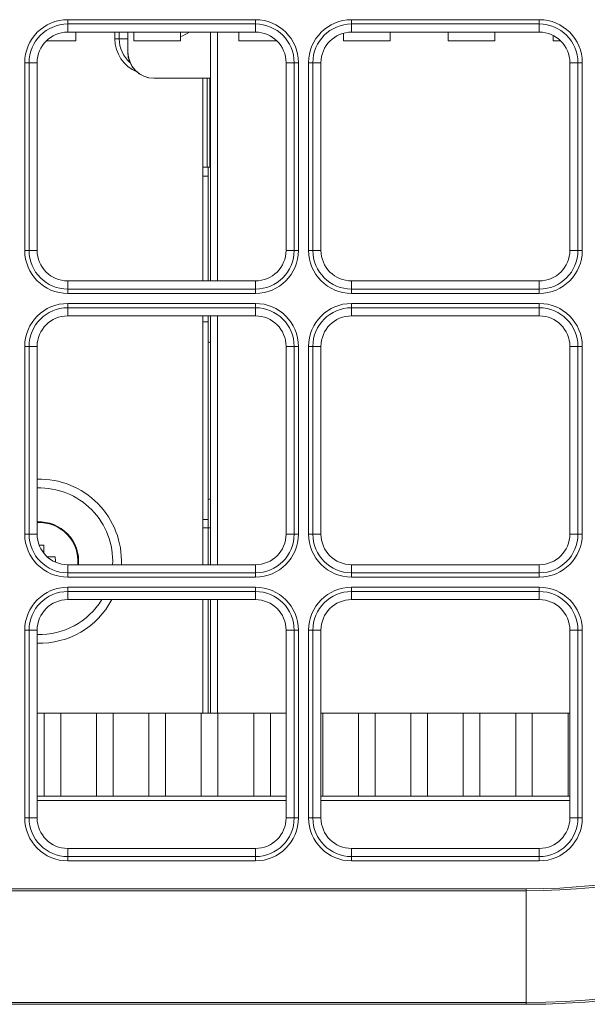
# Model space of a CAD drawing. Units: inches. Extents: x 94 to 9501, y 101 to 750.
# Drawn here: x 644 to 646, y 171 to 176 of the extents above; entities that cross this region are included whole.
import ezdxf

# ---------------------------------------------------------------- set-up
doc = ezdxf.new("R2010")
doc.units = ezdxf.units.IN
doc.header["$MEASUREMENT"] = 0
doc.layers.add('1', color=7, linetype='Continuous', true_color=0xffffff)

# ---------------------------------------------------------------- blocks, each defined once
blk = doc.blocks.new('IDU')
at = {"layer": '1', "color": 3, "linetype": 'Continuous', "lineweight": 13}
for p, q in [((9417.63867, 616.34336), (9417.63867, 616.32363)), ((9417.63867, 616.34336), (9418.49867, 616.34336)), ((9418.49867, 616.34336), (9418.49867, 616.32363)), ((9418.93867, 616.34336), (9418.93867, 616.32363)), ((9418.93867, 616.34336), (9419.79867, 616.34336)), ((9419.79867, 616.34336), (9419.79867, 616.32363)), ((9417.63867, 616.32363), (9417.63867, 616.28642)), ((9418.49867, 616.32363), (9417.63867, 616.32363)), ((9418.49867, 616.28642), (9417.63867, 616.28642)), ((9417.67568, 616.24642), (9417.67568, 616.28642)), ((9417.67568, 616.24642), (9417.67568, 616.28642)), ((9417.85481, 616.25523), (9417.85481, 616.28642)), ((9417.8748, 616.28642), (9417.8748, 616.25523)), ((9417.91336, 616.28642), (9417.91336, 616.19523)), ((9417.94166, 616.24642), (9417.94166, 616.28642)), ((9417.94166, 616.24642), (9417.94166, 616.28642)), ((9418.15568, 616.24642), (9418.15568, 616.28642)), ((9418.15568, 616.24642), (9418.15568, 616.28642)), ((9418.29336, 615.14646), (9418.29336, 616.28661)), ((9418.32536, 616.28661), (9418.32536, 615.14646)), ((9418.42166, 616.24642), (9418.42166, 616.28642)), ((9418.42166, 616.24642), (9418.42166, 616.28642)), ((9418.49867, 616.32363), (9418.49867, 616.28642)), ((9418.93867, 616.32363), (9418.93867, 616.28642)), ((9419.79867, 616.32363), (9418.93867, 616.32363)), ((9419.79867, 616.28642), (9418.93867, 616.28642)), ((9419.11568, 616.24642), (9419.11568, 616.28642)), ((9419.11568, 616.24642), (9419.11568, 616.28642)), ((9419.38166, 616.24642), (9419.38166, 616.28642)), ((9419.38166, 616.24642), (9419.38166, 616.28642)), ((9419.59568, 616.24642), (9419.59568, 616.28642)), ((9419.59568, 616.24642), (9419.59568, 616.28642)), ((9419.79867, 616.32363), (9419.79867, 616.28642)), ((9417.67568, 616.24642), (9417.54069, 616.24642)), ((9417.67568, 616.24642), (9417.54069, 616.24642)), ((9417.85481, 616.25523), (9417.8748, 616.25523)), ((9417.8748, 616.25523), (9417.91336, 616.25523)), ((9418.15568, 616.24642), (9417.94166, 616.24642)), ((9418.15568, 616.24642), (9417.94166, 616.24642)), ((9418.59665, 616.24642), (9418.42166, 616.24642)), ((9418.59665, 616.24642), (9418.42166, 616.24642)), ((9418.90166, 616.24642), (9418.90166, 616.28144)), ((9418.90166, 616.24642), (9418.90166, 616.28144)), ((9419.11568, 616.24642), (9418.90166, 616.24642)), ((9419.11568, 616.24642), (9418.90166, 616.24642)), ((9419.59568, 616.24642), (9419.38166, 616.24642)), ((9419.59568, 616.24642), (9419.38166, 616.24642)), ((9419.86166, 616.24642), (9419.86166, 616.27145)), ((9419.86166, 616.24642), (9419.86166, 616.27145)), ((9419.89665, 616.24642), (9419.86166, 616.24642)), ((9419.89665, 616.24642), (9419.86166, 616.24642)), ((9417.46145, 616.14642), (9417.44173, 616.14642)), ((9417.44173, 615.28642), (9417.44173, 616.14642)), ((9417.49867, 616.14642), (9417.46145, 616.14642)), ((9417.46145, 616.14642), (9417.46145, 615.28642)), ((9417.49867, 616.14642), (9417.49867, 615.28642)), ((9418.63867, 615.28642), (9418.63867, 616.14642)), ((9418.67588, 616.14642), (9418.63867, 616.14642)), ((9418.67588, 615.28642), (9418.67588, 616.14642)), ((9418.69561, 616.14642), (9418.67588, 616.14642)), ((9418.69561, 616.14642), (9418.69561, 615.28642)), ((9418.76145, 616.14642), (9418.74173, 616.14642)), ((9418.74173, 615.28642), (9418.74173, 616.14642)), ((9418.79867, 616.14642), (9418.76145, 616.14642)), ((9418.76145, 616.14642), (9418.76145, 615.28642)), ((9418.79867, 616.14642), (9418.79867, 615.28642)), ((9419.97588, 616.14642), (9419.93867, 616.14642)), ((9419.93867, 615.28642), (9419.93867, 616.14642)), ((9419.97588, 615.28642), (9419.97588, 616.14642)), ((9419.99561, 616.14642), (9419.97588, 616.14642)), ((9419.99561, 616.14642), (9419.99561, 615.28642)), ((9418.29336, 616.07523), (9418.03336, 616.07523)), ((9418.25679, 615.14637), (9418.25679, 616.07523)), ((9418.27677, 616.07523), (9418.27677, 615.6672)), ((9418.28939, 615.66722), (9418.28939, 616.07522)), ((9418.25736, 615.62723), (9418.25736, 615.66723)), ((9418.25736, 615.66723), (9418.28136, 615.66723)), ((9418.28136, 615.66723), (9418.29336, 615.66723)), ((9418.28136, 615.66723), (9418.28136, 615.62723)), ((9418.25736, 615.14642), (9418.25736, 615.62723)), ((9418.28136, 615.62723), (9418.25736, 615.62723)), ((9418.28136, 615.14642), (9418.28136, 615.62723)), ((9417.46145, 615.28642), (9417.44173, 615.28642)), ((9417.49867, 615.28642), (9417.46145, 615.28642)), ((9418.67588, 615.28642), (9418.63867, 615.28642)), ((9418.69561, 615.28642), (9418.67588, 615.28642)), ((9418.76145, 615.28642), (9418.74173, 615.28642)), ((9418.79867, 615.28642), (9418.76145, 615.28642)), ((9419.97588, 615.28642), (9419.93867, 615.28642)), ((9419.99561, 615.28642), (9419.97588, 615.28642)), ((9417.63867, 615.14642), (9417.63867, 615.1092)), ((9417.63867, 615.14642), (9418.49867, 615.14642)), ((9418.49867, 615.14642), (9418.49867, 615.1092)), ((9418.93867, 615.14642), (9419.79867, 615.14642)), ((9418.93867, 615.14642), (9418.93867, 615.1092)), ((9419.79867, 615.14642), (9419.79867, 615.1092)), ((9417.63867, 615.1092), (9418.49867, 615.1092)), ((9417.63867, 615.1092), (9417.63867, 615.08948)), ((9418.49867, 615.08948), (9417.63867, 615.08948)), ((9418.49867, 615.1092), (9418.49867, 615.08948)), ((9418.93867, 615.1092), (9419.79867, 615.1092)), ((9418.93867, 615.1092), (9418.93867, 615.08948)), ((9419.79867, 615.08948), (9418.93867, 615.08948)), ((9419.79867, 615.1092), (9419.79867, 615.08948)), ((9417.63867, 615.04336), (9417.63867, 615.02363)), ((9417.63867, 615.04336), (9418.49867, 615.04336)), ((9417.63867, 615.02363), (9417.63867, 614.98642)), ((9418.49867, 615.02363), (9417.63867, 615.02363)), ((9418.49867, 615.04336), (9418.49867, 615.02363)), ((9418.49867, 615.02363), (9418.49867, 614.98642)), ((9418.93867, 615.04336), (9418.93867, 615.02363)), ((9418.93867, 615.04336), (9419.79867, 615.04336)), ((9418.93867, 614.98642), (9418.93867, 615.02363)), ((9419.79867, 615.02363), (9418.93867, 615.02363)), ((9419.79867, 615.04336), (9419.79867, 615.02363)), ((9419.79867, 614.98642), (9419.79867, 615.02363)), ((9418.49867, 614.98642), (9417.63867, 614.98642)), ((9418.25679, 613.84645), (9418.25679, 614.98642)), ((9418.25736, 614.95856), (9418.25736, 614.98642)), ((9418.28136, 614.95856), (9418.28136, 614.98642)), ((9418.29336, 613.84642), (9418.29336, 614.98657)), ((9418.32536, 614.98657), (9418.32536, 613.84642)), ((9419.79867, 614.98642), (9418.93867, 614.98642)), ((9418.25736, 614.95856), (9418.28136, 614.95856)), ((9418.25736, 614.05376), (9418.25736, 614.95856)), ((9418.28136, 614.05376), (9418.28136, 614.95856)), ((9417.44173, 614.84642), (9417.46145, 614.84642)), ((9417.44173, 613.98642), (9417.44173, 614.84642)), ((9417.49867, 614.84642), (9417.46145, 614.84642)), ((9417.46145, 614.84642), (9417.46145, 613.98642)), ((9417.49867, 614.84642), (9417.49867, 613.98642)), ((9418.67588, 614.84642), (9418.63867, 614.84642)), ((9418.63867, 613.98642), (9418.63867, 614.84642)), ((9418.67588, 614.84642), (9418.69561, 614.84642)), ((9418.67588, 613.98642), (9418.67588, 614.84642)), ((9418.69561, 614.84642), (9418.69561, 613.98642)), ((9418.74173, 614.84642), (9418.76145, 614.84642)), ((9418.74173, 613.98642), (9418.74173, 614.84642)), ((9418.79867, 614.84642), (9418.76145, 614.84642)), ((9418.76145, 614.84642), (9418.76145, 613.98642)), ((9418.79867, 614.84642), (9418.79867, 613.98642)), ((9419.93867, 613.98642), (9419.93867, 614.84642)), ((9419.93867, 614.84642), (9419.97588, 614.84642)), ((9419.97588, 613.98642), (9419.97588, 614.84642)), ((9419.99561, 614.84642), (9419.97588, 614.84642)), ((9419.99561, 614.84642), (9419.99561, 613.98642)), ((9418.25736, 614.01476), (9418.25736, 614.05376)), ((9418.25736, 614.05376), (9418.28136, 614.05376)), ((9418.28136, 614.01476), (9418.28136, 614.05376)), ((9417.44173, 613.98642), (9417.46145, 613.98642)), ((9417.49867, 613.98642), (9417.46145, 613.98642)), ((9418.25736, 613.84641), (9418.25736, 614.01476)), ((9418.25736, 614.01476), (9418.28136, 614.01476)), ((9418.28136, 613.84641), (9418.28136, 614.01476)), ((9418.28136, 614.01476), (9418.29336, 614.01476)), ((9418.67588, 613.98642), (9418.63867, 613.98642)), ((9418.67588, 613.98642), (9418.69561, 613.98642)), ((9418.76145, 613.98642), (9418.74173, 613.98642)), ((9418.79867, 613.98642), (9418.76145, 613.98642)), ((9419.93867, 613.98642), (9419.97588, 613.98642)), ((9419.97588, 613.98642), (9419.99561, 613.98642)), ((9417.52867, 613.89982), (9417.52867, 613.93536)), ((9417.54067, 613.88242), (9417.58161, 613.88242)), ((9417.63867, 613.84642), (9417.63867, 613.8092)), ((9417.63867, 613.84642), (9418.49867, 613.84642)), ((9417.63867, 613.8092), (9418.49867, 613.8092)), ((9417.63867, 613.8092), (9417.63867, 613.78948)), ((9418.49867, 613.84642), (9418.49867, 613.8092)), ((9418.49867, 613.8092), (9418.49867, 613.78948)), ((9418.93867, 613.84642), (9419.79867, 613.84642)), ((9418.93867, 613.8092), (9418.93867, 613.84642)), ((9418.93867, 613.8092), (9419.79867, 613.8092)), ((9418.93867, 613.8092), (9418.93867, 613.78948)), ((9419.79867, 613.84642), (9419.79867, 613.8092)), ((9419.79867, 613.8092), (9419.79867, 613.78948)), ((9418.49867, 613.78948), (9417.63867, 613.78948)), ((9419.79867, 613.78948), (9418.93867, 613.78948)), ((9417.63867, 613.72363), (9417.63867, 613.74336)), ((9417.63867, 613.74336), (9418.49867, 613.74336)), ((9417.63867, 613.72363), (9417.63867, 613.68642)), ((9418.49867, 613.72363), (9417.63867, 613.72363)), ((9418.49867, 613.72363), (9418.49867, 613.74336)), ((9418.49867, 613.72363), (9418.49867, 613.68642)), ((9418.93867, 613.74336), (9418.93867, 613.72363)), ((9418.93867, 613.74336), (9419.79867, 613.74336)), ((9418.93867, 613.72363), (9418.93867, 613.68642)), ((9419.79867, 613.72363), (9418.93867, 613.72363)), ((9419.79867, 613.74336), (9419.79867, 613.72363)), ((9419.79867, 613.68642), (9419.79867, 613.72363)), ((9418.49867, 613.68642), (9417.63867, 613.68642)), ((9418.25679, 613.16646), (9418.25679, 613.68644)), ((9418.25736, 613.16642), (9418.25736, 613.68642)), ((9418.28136, 613.16642), (9418.28136, 613.68642)), ((9418.29336, 613.16651), (9418.29336, 613.68653)), ((9418.32536, 613.68653), (9418.32536, 613.16651)), ((9419.79867, 613.68642), (9418.93867, 613.68642)), ((9417.46145, 613.54642), (9417.44173, 613.54642)), ((9417.44173, 612.68642), (9417.44173, 613.54642)), ((9417.46145, 613.54642), (9417.49867, 613.54642)), ((9417.46145, 613.54642), (9417.46145, 612.68642)), ((9417.49867, 613.54642), (9417.49867, 612.68642)), ((9418.67588, 613.54642), (9418.63867, 613.54642)), ((9418.63867, 612.68642), (9418.63867, 613.54642)), ((9418.67588, 613.54642), (9418.69561, 613.54642)), ((9418.67588, 612.68642), (9418.67588, 613.54642)), ((9418.69561, 613.54642), (9418.69561, 612.68642)), ((9418.76145, 613.54642), (9418.74173, 613.54642)), ((9418.74173, 612.68642), (9418.74173, 613.54642)), ((9418.79867, 613.54642), (9418.76145, 613.54642)), ((9418.76145, 613.54642), (9418.76145, 612.68642)), ((9418.79867, 613.54642), (9418.79867, 612.68642)), ((9419.93867, 612.68642), (9419.93867, 613.54642)), ((9419.93867, 613.54642), (9419.97588, 613.54642)), ((9419.97588, 612.68642), (9419.97588, 613.54642)), ((9419.99561, 613.54642), (9419.97588, 613.54642)), ((9419.99561, 613.54642), (9419.99561, 612.68642)), ((9417.53062, 613.16642), (9417.49867, 613.16642)), ((9417.53062, 613.16642), (9417.49867, 613.16642)), ((9417.60671, 613.16642), (9417.53062, 613.16642)), ((9417.53062, 612.78642), (9417.53062, 613.16642)), ((9417.60671, 613.16642), (9417.53062, 613.16642)), ((9417.53062, 612.78642), (9417.53062, 613.16642)), ((9417.77062, 613.16642), (9417.60671, 613.16642)), ((9417.60671, 612.78642), (9417.60671, 613.16642)), ((9417.77062, 613.16642), (9417.60671, 613.16642)), ((9417.60671, 612.78642), (9417.60671, 613.16642)), ((9417.84671, 613.16642), (9417.77062, 613.16642)), ((9417.77062, 612.78642), (9417.77062, 613.16642)), ((9417.84671, 613.16642), (9417.77062, 613.16642)), ((9417.77062, 612.78642), (9417.77062, 613.16642)), ((9418.01062, 613.16642), (9417.84671, 613.16642)), ((9417.84671, 612.78642), (9417.84671, 613.16642)), ((9418.01062, 613.16642), (9417.84671, 613.16642)), ((9417.84671, 612.78642), (9417.84671, 613.16642)), ((9418.08671, 613.16642), (9418.01062, 613.16642)), ((9418.01062, 612.78642), (9418.01062, 613.16642)), ((9418.08671, 613.16642), (9418.01062, 613.16642)), ((9418.01062, 612.78642), (9418.01062, 613.16642)), ((9418.25062, 613.16642), (9418.08671, 613.16642)), ((9418.08671, 612.78642), (9418.08671, 613.16642)), ((9418.25062, 613.16642), (9418.08671, 613.16642)), ((9418.08671, 612.78642), (9418.08671, 613.16642)), ((9418.25062, 612.78642), (9418.25062, 613.16642)), ((9418.32671, 613.16642), (9418.25062, 613.16642)), ((9418.32671, 613.16642), (9418.25062, 613.16642)), ((9418.25062, 612.78642), (9418.25062, 613.16642)), ((9418.49062, 613.16642), (9418.32671, 613.16642)), ((9418.32671, 612.78642), (9418.32671, 613.16642)), ((9418.49062, 613.16642), (9418.32671, 613.16642)), ((9418.32671, 612.78642), (9418.32671, 613.16642)), ((9418.56671, 613.16642), (9418.49062, 613.16642)), ((9418.49062, 612.78642), (9418.49062, 613.16642)), ((9418.56671, 613.16642), (9418.49062, 613.16642)), ((9418.49062, 612.78642), (9418.49062, 613.16642)), ((9418.63867, 613.16642), (9418.56671, 613.16642)), ((9418.56671, 612.78642), (9418.56671, 613.16642)), ((9418.63867, 613.16642), (9418.56671, 613.16642)), ((9418.56671, 612.78642), (9418.56671, 613.16642)), ((9418.80671, 613.16642), (9418.79867, 613.16642)), ((9418.80671, 613.16642), (9418.79867, 613.16642)), ((9418.97062, 613.16642), (9418.80671, 613.16642)), ((9418.80671, 612.78642), (9418.80671, 613.16642)), ((9418.97062, 613.16642), (9418.80671, 613.16642)), ((9418.80671, 612.78642), (9418.80671, 613.16642)), ((9419.04671, 613.16642), (9418.97062, 613.16642)), ((9418.97062, 612.78642), (9418.97062, 613.16642)), ((9419.04671, 613.16642), (9418.97062, 613.16642)), ((9418.97062, 612.78642), (9418.97062, 613.16642)), ((9419.21062, 613.16642), (9419.04671, 613.16642)), ((9419.04671, 612.78642), (9419.04671, 613.16642)), ((9419.21062, 613.16642), (9419.04671, 613.16642)), ((9419.04671, 612.78642), (9419.04671, 613.16642)), ((9419.21062, 612.78642), (9419.21062, 613.16642)), ((9419.28671, 613.16642), (9419.21062, 613.16642)), ((9419.28671, 613.16642), (9419.21062, 613.16642)), ((9419.21062, 612.78642), (9419.21062, 613.16642)), ((9419.45062, 613.16642), (9419.28671, 613.16642)), ((9419.28671, 612.78642), (9419.28671, 613.16642)), ((9419.45062, 613.16642), (9419.28671, 613.16642)), ((9419.28671, 612.78642), (9419.28671, 613.16642)), ((9419.52671, 613.16642), (9419.45062, 613.16642)), ((9419.45062, 612.78642), (9419.45062, 613.16642)), ((9419.52671, 613.16642), (9419.45062, 613.16642)), ((9419.45062, 612.78642), (9419.45062, 613.16642)), ((9419.69062, 613.16642), (9419.52671, 613.16642)), ((9419.52671, 612.78642), (9419.52671, 613.16642)), ((9419.69062, 613.16642), (9419.52671, 613.16642)), ((9419.52671, 612.78642), (9419.52671, 613.16642)), ((9419.76671, 613.16642), (9419.69062, 613.16642)), ((9419.69062, 612.78642), (9419.69062, 613.16642)), ((9419.76671, 613.16642), (9419.69062, 613.16642)), ((9419.69062, 612.78642), (9419.69062, 613.16642)), ((9419.93062, 613.16642), (9419.76671, 613.16642)), ((9419.76671, 612.78642), (9419.76671, 613.16642)), ((9419.93062, 613.16642), (9419.76671, 613.16642)), ((9419.76671, 612.78642), (9419.76671, 613.16642)), ((9419.93867, 613.16642), (9419.93062, 613.16642)), ((9419.93062, 612.78642), (9419.93062, 613.16642)), ((9419.93867, 613.16642), (9419.93062, 613.16642)), ((9419.93062, 612.78642), (9419.93062, 613.16642)), ((9417.49867, 612.78642), (9417.80867, 612.78642)), ((9417.49867, 612.78642), (9417.80867, 612.78642)), ((9417.80867, 612.78642), (9418.28867, 612.78642)), ((9417.80867, 612.78642), (9418.28867, 612.78642)), ((9418.28867, 612.78642), (9418.63866, 612.78642)), ((9418.28867, 612.78642), (9418.63866, 612.78642)), ((9418.79868, 612.78642), (9419.24867, 612.78642)), ((9418.79868, 612.78642), (9419.24867, 612.78642)), ((9419.24867, 612.78642), (9419.72867, 612.78642)), ((9419.24867, 612.78642), (9419.72867, 612.78642)), ((9419.72867, 612.78642), (9419.93868, 612.78642)), ((9419.72867, 612.78642), (9419.93868, 612.78642)), ((9418.63847, 612.76642), (9417.49843, 612.76642)), ((9418.63843, 612.76642), (9417.49847, 612.76642)), ((9419.93838, 612.76642), (9418.79842, 612.76642)), ((9419.93857, 612.76642), (9418.79853, 612.76642)), ((9417.44173, 612.68642), (9417.46145, 612.68642)), ((9417.46145, 612.68642), (9417.49867, 612.68642)), ((9418.67588, 612.68642), (9418.63867, 612.68642)), ((9418.69561, 612.68642), (9418.67588, 612.68642)), ((9418.76145, 612.68642), (9418.74173, 612.68642)), ((9418.79867, 612.68642), (9418.76145, 612.68642)), ((9419.93867, 612.68642), (9419.97588, 612.68642)), ((9419.99561, 612.68642), (9419.97588, 612.68642)), ((9417.63867, 612.54642), (9418.49867, 612.54642)), ((9417.63867, 612.5092), (9417.63867, 612.54642)), ((9418.49867, 612.54642), (9418.49867, 612.5092)), ((9418.93867, 612.54642), (9418.93867, 612.5092)), ((9418.93867, 612.54642), (9419.79867, 612.54642)), ((9419.79867, 612.54642), (9419.79867, 612.5092)), ((9417.63867, 612.5092), (9418.49867, 612.5092)), ((9417.63867, 612.48948), (9417.63867, 612.5092)), ((9418.49867, 612.48948), (9418.49867, 612.5092)), ((9418.93867, 612.5092), (9419.79867, 612.5092)), ((9418.93867, 612.5092), (9418.93867, 612.48948)), ((9419.79867, 612.5092), (9419.79867, 612.48948)), ((9418.49867, 612.48948), (9417.63867, 612.48948)), ((9419.79867, 612.48948), (9418.93867, 612.48948)), ((9403.39867, 612.36131), (9419.73867, 612.36131)), ((9419.73867, 612.36131), (9419.73867, 612.35231)), ((9419.73867, 612.35231), (9403.39867, 612.35231)), ((9419.73867, 612.35231), (9419.73867, 611.84141)), ((9403.39867, 611.84141), (9419.73867, 611.84141)), ((9419.73867, 611.83242), (9403.39867, 611.83242)), ((9419.73867, 611.83242), (9419.73867, 611.84141))]:
    blk.add_line(p, q, dxfattribs=at)
for centre, radius, start, end in [((9417.63867, 616.14642), 0.19694, 90, 180), ((9418.49867, 616.14642), 0.19694, 0, 90), ((9418.93867, 616.14642), 0.19694, 90, 180), ((9419.79867, 616.14642), 0.19694, 0, 90), ((9417.63867, 616.14642), 0.17721, 90, 180), ((9417.63867, 616.14642), 0.14, 90, 180), ((9418.09455, 616.43523), 0.18, 289.85618, 304.23933), ((9418.49867, 616.14642), 0.17721, 0, 90), ((9418.49867, 616.14642), 0.14, 0, 90), ((9418.93867, 616.14642), 0.17721, 90, 180), ((9418.93867, 616.14642), 0.14, 90, 180), ((9419.79867, 616.14642), 0.17721, 0, 90), ((9419.79867, 616.14642), 0.14, 0, 90), ((9418.01855, 616.25523), 0.16373, 180, 247.17512), ((9418.01855, 616.25523), 0.14375, 180, 228.43978), ((9418.03336, 616.19523), 0.12, 180, 270), ((9418.03455, 616.19523), 0.12, 180, 270), ((9419.73867, 615.34642), 2.98511, 270, 0), ((9419.73867, 615.34642), 2.99411, 270, 0), ((9419.73867, 615.34642), 3.505, 270, 0), ((9419.73867, 615.34642), 3.514, 270, 0), ((9417.63867, 615.28642), 0.19694, 180, 270), ((9417.63867, 615.28642), 0.17721, 180, 270), ((9417.63867, 615.28642), 0.14, 180, 270), ((9418.49867, 615.28642), 0.14, 270, 0), ((9418.49867, 615.28642), 0.17721, 270, 0), ((9418.49867, 615.28642), 0.19694, 270, 0), ((9418.93867, 615.28642), 0.19694, 180, 270), ((9418.93867, 615.28642), 0.17721, 180, 270), ((9418.93867, 615.28642), 0.14, 180, 270), ((9419.79867, 615.28642), 0.14, 270, 0), ((9419.79867, 615.28642), 0.17721, 270, 0), ((9419.79867, 615.28642), 0.19694, 270, 0), ((9417.63867, 614.84642), 0.19694, 90, 180), ((9417.63867, 614.84642), 0.17721, 90, 180), ((9418.49867, 614.84642), 0.19694, 0, 90), ((9418.49867, 614.84642), 0.17721, 0, 90), ((9418.93867, 614.84642), 0.19694, 90, 180), ((9418.93867, 614.84642), 0.17721, 90, 180), ((9419.79867, 614.84642), 0.19694, 0, 90), ((9419.79867, 614.84642), 0.17721, 0, 90), ((9417.63867, 614.84642), 0.14, 90, 180), ((9418.49867, 614.84642), 0.14, 0, 90), ((9418.93867, 614.84642), 0.14, 90, 180), ((9419.79867, 614.84642), 0.14, 0, 90), ((9417.50867, 613.86242), 0.376, 357.56434, 91.51876), ((9417.50867, 613.86242), 0.336, 357.27182, 91.7043), ((9417.50867, 613.86242), 0.18, 354.90375, 93.18384), ((9417.50867, 613.86242), 0.17684, 354.81376, 93.23989), ((9417.63867, 613.98642), 0.19694, 180, 270), ((9417.63867, 613.98642), 0.17721, 180, 270), ((9417.63867, 613.98642), 0.14, 180, 270), ((9418.49867, 613.98642), 0.14, 270, 0), ((9418.49867, 613.98642), 0.17721, 270, 0), ((9418.49867, 613.98642), 0.19694, 270, 0), ((9418.93867, 613.98642), 0.19694, 180, 270), ((9418.93867, 613.98642), 0.17721, 180, 270), ((9418.93867, 613.98642), 0.14, 180, 270), ((9419.79867, 613.98642), 0.14, 270, 0), ((9419.79867, 613.98642), 0.17721, 270, 0), ((9419.79867, 613.98642), 0.19694, 270, 0), ((9417.63867, 613.54642), 0.19694, 90, 180), ((9417.63867, 613.54642), 0.17721, 90, 180), ((9418.49867, 613.54642), 0.19694, 0, 90), ((9418.49867, 613.54642), 0.17721, 0, 90), ((9418.93867, 613.54642), 0.19694, 90, 180), ((9418.93867, 613.54642), 0.17721, 90, 180), ((9419.79867, 613.54642), 0.19694, 0, 90), ((9419.79867, 613.54642), 0.17721, 0, 90), ((9417.50867, 613.86242), 0.336, 268.29557, 328.41555), ((9417.63867, 613.54642), 0.14, 90, 180), ((9417.50867, 613.86242), 0.376, 268.48129, 332.09439), ((9418.49867, 613.54642), 0.14, 0, 90), ((9418.93867, 613.54642), 0.14, 90, 180), ((9419.79867, 613.54642), 0.14, 0, 90), ((9417.63867, 612.68642), 0.19694, 180, 270), ((9417.63867, 612.68642), 0.17721, 180, 270), ((9417.63867, 612.68642), 0.14, 180, 270), ((9418.49867, 612.68642), 0.14, 270, 0), ((9418.49867, 612.68642), 0.17721, 270, 0), ((9418.49867, 612.68642), 0.19694, 270, 0), ((9418.93867, 612.68642), 0.19694, 180, 270), ((9418.93867, 612.68642), 0.17721, 180, 270), ((9418.93867, 612.68642), 0.14, 180, 270), ((9419.79867, 612.68642), 0.14, 270, 0), ((9419.79867, 612.68642), 0.17721, 270, 0), ((9419.79867, 612.68642), 0.19694, 270, 0)]:
    blk.add_arc(centre, radius, start, end, dxfattribs=at)
for centre, major_axis, ratio, start_param, end_param in [((9418.28736, 614.87081), (0.006, 0), 0.974996, 3.1415927, 6.2831853), ((9418.28736, 614.14151), (0.006, 0), 0.974996, 0, 3.1415927), ((9417.50867, 613.81849), (0.23458, 0), 0.5, 1.4854339, 1.5730255), ((9417.46474, 613.86242), (0, 0.23458), 0.5, 4.6952261, 4.7977514)]:
    blk.add_ellipse(centre, major_axis=major_axis, ratio=ratio, start_param=start_param, end_param=end_param, dxfattribs=at)

msp = doc.modelspace()

# ---------------------------------------------------------------- block references
msp.add_blockref('IDU', (-8773.6215, -440.659))

doc.saveas('drawing.dxf')
